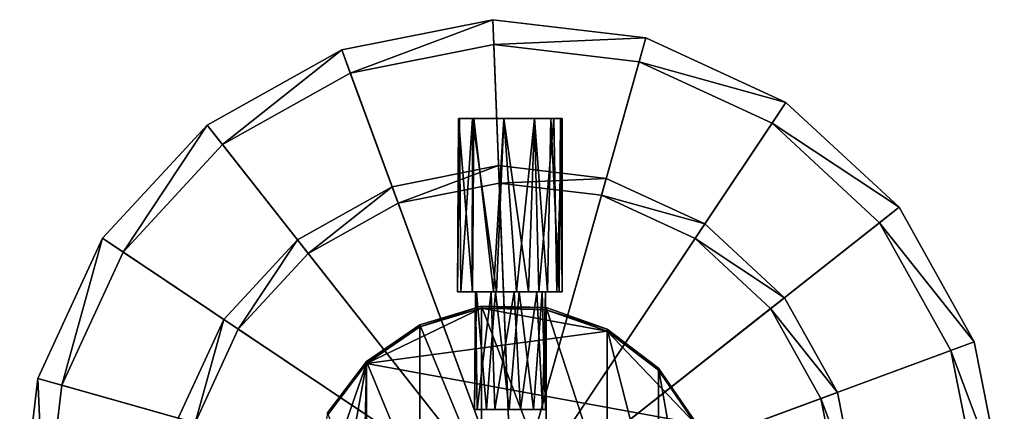
# Model space of a CAD drawing. Units: inches. Extents: x -6.3 to 6.3, y -4.8 to 4.9.
# Drawn here: x -6.3 to -3.5, y 3.8 to 4.9 of the extents above; entities that cross this region are included whole.
import ezdxf

# ---------------------------------------------------------------- set-up
doc = ezdxf.new("R2010")
doc.units = ezdxf.units.IN
doc.layers.get('0').update_dxf_attribs({"true_color": 0xc2ced6})

msp = doc.modelspace()

# ---------------------------------------------------------------- linework, layer by layer
for points in [[(-4.9449, 4.8518), (-5.3663, 4.7681), (-5.3424, 4.7031), (-4.9449, 4.8518)], [(-5.3663, 4.7681), (-4.9449, 4.8518), (-4.9449, 4.8518), (-5.3663, 4.7681)], [(-4.9449, 4.8518), (-5.3663, 4.7681), (-5.3663, 4.7681), (-4.9449, 4.8518)], [(-5.3663, 4.7681), (-4.9449, 4.8518), (-4.9449, 4.8518), (-5.3663, 4.7681)], [(-4.9449, 4.8518), (-5.3663, 4.7681), (-5.3663, 4.7681), (-4.9449, 4.8518)], [(-4.8915, 3.4796), (-5.3663, 4.7681), (-4.9449, 4.8518), (-4.8915, 3.4796)], [(-5.3424, 4.7031), (-4.9422, 4.7825), (-4.9449, 4.8518), (-5.3424, 4.7031)], [(-4.5183, 4.8011), (-4.9449, 4.8518), (-4.9422, 4.7825), (-4.5183, 4.8011)], [(-4.9449, 4.8518), (-4.5183, 4.8011), (-4.5183, 4.8011), (-4.9449, 4.8518)], [(-4.5183, 4.8011), (-4.9449, 4.8518), (-4.9449, 4.8518), (-4.5183, 4.8011)], [(-4.9449, 4.8518), (-4.5183, 4.8011), (-4.5183, 4.8011), (-4.9449, 4.8518)], [(-4.5183, 4.8011), (-4.9449, 4.8518), (-4.9449, 4.8518), (-4.5183, 4.8011)], [(-4.8915, 3.4796), (-4.9449, 4.8518), (-4.5183, 4.8011), (-4.8915, 3.4796)], [(-4.8915, 3.4796), (-4.9422, 4.7825), (-5.3424, 4.7031), (-4.8915, 3.4796)], [(-4.9422, 4.7825), (-4.5371, 4.7344), (-4.5183, 4.8011), (-4.9422, 4.7825)], [(-4.8915, 3.4796), (-4.5371, 4.7344), (-4.9422, 4.7825), (-4.8915, 3.4796)], [(-4.8915, 3.4796), (-4.5183, 4.8011), (-4.1282, 4.6211), (-4.8915, 3.4796)], [(-4.1282, 4.6211), (-4.5183, 4.8011), (-4.5371, 4.7344), (-4.1282, 4.6211)], [(-4.5183, 4.8011), (-4.1282, 4.6211), (-4.1282, 4.6211), (-4.5183, 4.8011)], [(-4.1282, 4.6211), (-4.5183, 4.8011), (-4.5183, 4.8011), (-4.1282, 4.6211)], [(-4.5183, 4.8011), (-4.1282, 4.6211), (-4.1282, 4.6211), (-4.5183, 4.8011)], [(-4.1282, 4.6211), (-4.5183, 4.8011), (-4.5183, 4.8011), (-4.1282, 4.6211)], [(-5.3663, 4.7681), (-5.7413, 4.5583), (-5.6984, 4.5039), (-5.3663, 4.7681)], [(-5.7413, 4.5583), (-5.3663, 4.7681), (-5.3663, 4.7681), (-5.7413, 4.5583)], [(-5.3663, 4.7681), (-5.7413, 4.5583), (-5.7413, 4.5583), (-5.3663, 4.7681)], [(-5.7413, 4.5583), (-5.3663, 4.7681), (-5.3663, 4.7681), (-5.7413, 4.5583)], [(-5.3663, 4.7681), (-5.7413, 4.5583), (-5.7413, 4.5583), (-5.3663, 4.7681)], [(-4.8915, 3.4796), (-5.7413, 4.5583), (-5.3663, 4.7681), (-4.8915, 3.4796)], [(-5.6984, 4.5039), (-5.3424, 4.7031), (-5.3663, 4.7681), (-5.6984, 4.5039)], [(-4.8915, 3.4796), (-4.1667, 4.5634), (-4.5371, 4.7344), (-4.8915, 3.4796)], [(-4.5371, 4.7344), (-4.1667, 4.5634), (-4.1282, 4.6211), (-4.5371, 4.7344)], [(-4.8915, 3.4796), (-5.3424, 4.7031), (-5.6984, 4.5039), (-4.8915, 3.4796)], [(-4.8915, 3.4796), (-4.1282, 4.6211), (-3.8128, 4.3293), (-4.8915, 3.4796)], [(-3.8128, 4.3293), (-4.1282, 4.6211), (-4.1667, 4.5634), (-3.8128, 4.3293)], [(-4.1282, 4.6211), (-3.8128, 4.3293), (-3.8128, 4.3293), (-4.1282, 4.6211)], [(-3.8128, 4.3293), (-4.1282, 4.6211), (-4.1282, 4.6211), (-3.8128, 4.3293)], [(-4.1282, 4.6211), (-3.8128, 4.3293), (-3.8128, 4.3293), (-4.1282, 4.6211)], [(-3.8128, 4.3293), (-4.1282, 4.6211), (-4.1282, 4.6211), (-3.8128, 4.3293)], [(-5.7413, 4.5583), (-6.033, 4.2429), (-5.9754, 4.2044), (-5.7413, 4.5583)], [(-6.033, 4.2429), (-5.7413, 4.5583), (-5.7413, 4.5583), (-6.033, 4.2429)], [(-5.7413, 4.5583), (-6.033, 4.2429), (-6.033, 4.2429), (-5.7413, 4.5583)], [(-6.033, 4.2429), (-5.7413, 4.5583), (-5.7413, 4.5583), (-6.033, 4.2429)], [(-5.7413, 4.5583), (-6.033, 4.2429), (-6.033, 4.2429), (-5.7413, 4.5583)], [(-4.8915, 3.4796), (-6.033, 4.2429), (-5.7413, 4.5583), (-4.8915, 3.4796)], [(-5.9754, 4.2044), (-5.6984, 4.5039), (-5.7413, 4.5583), (-5.9754, 4.2044)], [(-5.0404, 4.5762), (-5.0433, 4.094), (-5.0015, 4.0939), (-5.0404, 4.5762)], [(-5.0433, 4.094), (-5.0404, 4.5762), (-5.0382, 4.5762), (-5.0433, 4.094)], [(-5.0382, 4.5762), (-5.0343, 4.0939), (-5.0433, 4.094), (-5.0382, 4.5762)], [(-4.9977, 4.5762), (-5.0382, 4.5762), (-5.0404, 4.5762), (-4.9977, 4.5762)], [(-5.0015, 4.0939), (-4.9977, 4.5762), (-5.0404, 4.5762), (-5.0015, 4.0939)], [(-4.9977, 4.5762), (-5.0016, 4.5762), (-5.0382, 4.5762), (-4.9977, 4.5762)], [(-5.0343, 4.0939), (-5.0382, 4.5762), (-5.0016, 4.5762), (-5.0343, 4.0939)], [(-5.0016, 4.5762), (-5.0023, 4.0939), (-5.0343, 4.0939), (-5.0016, 4.5762)], [(-5.0016, 4.5762), (-4.9345, 4.0939), (-5.0023, 4.0939), (-5.0016, 4.5762)], [(-4.8287, 4.5762), (-4.7837, 4.5762), (-5.0016, 4.5762), (-4.8287, 4.5762)], [(-5.0016, 4.5762), (-4.9977, 4.5762), (-4.8287, 4.5762), (-5.0016, 4.5762)], [(-4.9142, 4.5762), (-5.0016, 4.5762), (-4.7837, 4.5762), (-4.9142, 4.5762)], [(-5.0016, 4.5762), (-4.9142, 4.5762), (-4.9345, 4.0939), (-5.0016, 4.5762)], [(-4.9977, 4.5762), (-5.0015, 4.0939), (-4.9435, 4.0939), (-4.9977, 4.5762)], [(-4.9146, 4.5764), (-4.8287, 4.5762), (-4.9977, 4.5762), (-4.9146, 4.5764)], [(-4.9977, 4.5762), (-4.9435, 4.0939), (-4.9146, 4.5764), (-4.9977, 4.5762)], [(-4.9146, 4.5764), (-4.9435, 4.0939), (-4.8788, 4.0939), (-4.9146, 4.5764)], [(-4.846, 4.0938), (-4.9345, 4.0939), (-4.9142, 4.5762), (-4.846, 4.0938)], [(-4.8287, 4.5762), (-4.9146, 4.5764), (-4.8788, 4.0939), (-4.8287, 4.5762)], [(-4.7837, 4.5762), (-4.8288, 4.5762), (-4.9142, 4.5762), (-4.7837, 4.5762)], [(-4.8288, 4.5762), (-4.846, 4.0938), (-4.9142, 4.5762), (-4.8288, 4.5762)], [(-4.8915, 3.4796), (-3.8673, 4.2864), (-4.1667, 4.5634), (-4.8915, 3.4796)], [(-4.8287, 4.5762), (-4.8788, 4.0939), (-4.8172, 4.0939), (-4.8287, 4.5762)], [(-4.7923, 4.0939), (-4.846, 4.0938), (-4.8288, 4.5762), (-4.7923, 4.0939)], [(-4.7923, 4.0939), (-4.8288, 4.5762), (-4.7837, 4.5762), (-4.7923, 4.0939)], [(-4.7747, 4.5764), (-4.7518, 4.5762), (-4.8287, 4.5762), (-4.7747, 4.5764)], [(-4.8172, 4.0939), (-4.7747, 4.5764), (-4.8287, 4.5762), (-4.8172, 4.0939)], [(-4.7518, 4.5762), (-4.7837, 4.5762), (-4.8287, 4.5762), (-4.7518, 4.5762)], [(-4.8172, 4.0939), (-4.7662, 4.0939), (-4.7747, 4.5764), (-4.8172, 4.0939)], [(-4.7602, 4.0939), (-4.7923, 4.0939), (-4.7837, 4.5762), (-4.7602, 4.0939)], [(-4.7837, 4.5762), (-4.7518, 4.5762), (-4.7563, 4.5762), (-4.7837, 4.5762)], [(-4.7837, 4.5762), (-4.7563, 4.5762), (-4.7602, 4.0939), (-4.7837, 4.5762)], [(-4.7518, 4.5762), (-4.7747, 4.5764), (-4.7662, 4.0939), (-4.7518, 4.5762)], [(-4.7518, 4.5762), (-4.7662, 4.0939), (-4.7515, 4.0939), (-4.7518, 4.5762)], [(-4.7515, 4.0939), (-4.7602, 4.0939), (-4.7563, 4.5762), (-4.7515, 4.0939)], [(-4.7563, 4.5762), (-4.7518, 4.5762), (-4.7515, 4.0939), (-4.7563, 4.5762)], [(-4.1667, 4.5634), (-3.8673, 4.2864), (-3.8128, 4.3293), (-4.1667, 4.5634)], [(-4.8915, 3.4796), (-5.6984, 4.5039), (-5.9754, 4.2044), (-4.8915, 3.4796)], [(-4.9291, 4.4453), (-5.2257, 4.3865), (-5.2088, 4.3407), (-4.9291, 4.4453)], [(-5.2257, 4.3865), (-4.9291, 4.4453), (-4.9291, 4.4453), (-5.2257, 4.3865)], [(-4.9291, 4.4453), (-5.2257, 4.3865), (-5.2257, 4.3865), (-4.9291, 4.4453)], [(-5.2257, 4.3865), (-4.9291, 4.4453), (-4.9291, 4.4453), (-5.2257, 4.3865)], [(-4.9291, 4.4453), (-5.2257, 4.3865), (-5.2257, 4.3865), (-4.9291, 4.4453)], [(-4.8915, 3.4796), (-5.2257, 4.3865), (-4.9291, 4.4453), (-4.8915, 3.4796)], [(-5.2088, 4.3407), (-4.9272, 4.3966), (-4.9291, 4.4453), (-5.2088, 4.3407)], [(-4.6288, 4.4097), (-4.9291, 4.4453), (-4.9272, 4.3966), (-4.6288, 4.4097)], [(-4.9291, 4.4453), (-4.6288, 4.4097), (-4.6288, 4.4097), (-4.9291, 4.4453)], [(-4.6288, 4.4097), (-4.9291, 4.4453), (-4.9291, 4.4453), (-4.6288, 4.4097)], [(-4.9291, 4.4453), (-4.6288, 4.4097), (-4.6288, 4.4097), (-4.9291, 4.4453)], [(-4.6288, 4.4097), (-4.9291, 4.4453), (-4.9291, 4.4453), (-4.6288, 4.4097)], [(-4.8915, 3.4796), (-4.9291, 4.4453), (-4.6288, 4.4097), (-4.8915, 3.4796)], [(-4.8915, 3.4796), (-4.9272, 4.3966), (-5.2088, 4.3407), (-4.8915, 3.4796)], [(-4.9272, 4.3966), (-4.6421, 4.3627), (-4.6288, 4.4097), (-4.9272, 4.3966)], [(-4.8915, 3.4796), (-4.6421, 4.3627), (-4.9272, 4.3966), (-4.8915, 3.4796)], [(-4.8915, 3.4796), (-4.6288, 4.4097), (-4.3543, 4.283), (-4.8915, 3.4796)], [(-4.3543, 4.283), (-4.6288, 4.4097), (-4.6421, 4.3627), (-4.3543, 4.283)], [(-4.6288, 4.4097), (-4.3543, 4.283), (-4.3543, 4.283), (-4.6288, 4.4097)], [(-4.3543, 4.283), (-4.6288, 4.4097), (-4.6288, 4.4097), (-4.3543, 4.283)], [(-4.6288, 4.4097), (-4.3543, 4.283), (-4.3543, 4.283), (-4.6288, 4.4097)], [(-4.3543, 4.283), (-4.6288, 4.4097), (-4.6288, 4.4097), (-4.3543, 4.283)], [(-5.2257, 4.3865), (-5.4896, 4.2388), (-5.4594, 4.2005), (-5.2257, 4.3865)], [(-5.4896, 4.2388), (-5.2257, 4.3865), (-5.2257, 4.3865), (-5.4896, 4.2388)], [(-5.2257, 4.3865), (-5.4896, 4.2388), (-5.4896, 4.2388), (-5.2257, 4.3865)], [(-5.4896, 4.2388), (-5.2257, 4.3865), (-5.2257, 4.3865), (-5.4896, 4.2388)], [(-5.2257, 4.3865), (-5.4896, 4.2388), (-5.4896, 4.2388), (-5.2257, 4.3865)], [(-4.8915, 3.4796), (-5.4896, 4.2388), (-5.2257, 4.3865), (-4.8915, 3.4796)], [(-5.4594, 4.2005), (-5.2088, 4.3407), (-5.2257, 4.3865), (-5.4594, 4.2005)], [(-4.8915, 3.4796), (-5.2088, 4.3407), (-5.4594, 4.2005), (-4.8915, 3.4796)], [(-4.8915, 3.4796), (-4.3814, 4.2424), (-4.6421, 4.3627), (-4.8915, 3.4796)], [(-4.6421, 4.3627), (-4.3814, 4.2424), (-4.3543, 4.283), (-4.6421, 4.3627)], [(-4.8915, 3.4796), (-3.8128, 4.3293), (-3.603, 3.9544), (-4.8915, 3.4796)], [(-3.603, 3.9544), (-3.8128, 4.3293), (-3.8673, 4.2864), (-3.603, 3.9544)], [(-3.8128, 4.3293), (-3.603, 3.9544), (-3.603, 3.9544), (-3.8128, 4.3293)], [(-3.603, 3.9544), (-3.8128, 4.3293), (-3.8128, 4.3293), (-3.603, 3.9544)], [(-3.8128, 4.3293), (-3.603, 3.9544), (-3.603, 3.9544), (-3.8128, 4.3293)], [(-3.603, 3.9544), (-3.8128, 4.3293), (-3.8128, 4.3293), (-3.603, 3.9544)], [(-4.8915, 3.4796), (-3.6681, 3.9304), (-3.8673, 4.2864), (-4.8915, 3.4796)], [(-4.8915, 3.4796), (-4.3543, 4.283), (-4.1323, 4.0776), (-4.8915, 3.4796)], [(-4.1323, 4.0776), (-4.3543, 4.283), (-4.3814, 4.2424), (-4.1323, 4.0776)], [(-4.3543, 4.283), (-4.1323, 4.0776), (-4.1323, 4.0776), (-4.3543, 4.283)], [(-4.1323, 4.0776), (-4.3543, 4.283), (-4.3543, 4.283), (-4.1323, 4.0776)], [(-4.3543, 4.283), (-4.1323, 4.0776), (-4.1323, 4.0776), (-4.3543, 4.283)], [(-4.1323, 4.0776), (-4.3543, 4.283), (-4.3543, 4.283), (-4.1323, 4.0776)], [(-3.8673, 4.2864), (-3.6681, 3.9304), (-3.603, 3.9544), (-3.8673, 4.2864)], [(-6.033, 4.2429), (-6.2131, 3.8528), (-6.1463, 3.834), (-6.033, 4.2429)], [(-6.2131, 3.8528), (-6.033, 4.2429), (-6.033, 4.2429), (-6.2131, 3.8528)], [(-6.033, 4.2429), (-6.2131, 3.8528), (-6.2131, 3.8528), (-6.033, 4.2429)], [(-6.2131, 3.8528), (-6.033, 4.2429), (-6.033, 4.2429), (-6.2131, 3.8528)], [(-6.033, 4.2429), (-6.2131, 3.8528), (-6.2131, 3.8528), (-6.033, 4.2429)], [(-4.8915, 3.4796), (-6.2131, 3.8528), (-6.033, 4.2429), (-4.8915, 3.4796)], [(-6.1463, 3.834), (-5.9754, 4.2044), (-6.033, 4.2429), (-6.1463, 3.834)], [(-5.4896, 4.2388), (-5.6949, 4.0168), (-5.6544, 3.9897), (-5.4896, 4.2388)], [(-5.6949, 4.0168), (-5.4896, 4.2388), (-5.4896, 4.2388), (-5.6949, 4.0168)], [(-5.4896, 4.2388), (-5.6949, 4.0168), (-5.6949, 4.0168), (-5.4896, 4.2388)], [(-5.6949, 4.0168), (-5.4896, 4.2388), (-5.4896, 4.2388), (-5.6949, 4.0168)], [(-5.4896, 4.2388), (-5.6949, 4.0168), (-5.6949, 4.0168), (-5.4896, 4.2388)], [(-4.8915, 3.4796), (-5.6949, 4.0168), (-5.4896, 4.2388), (-4.8915, 3.4796)], [(-5.6544, 3.9897), (-5.4594, 4.2005), (-5.4896, 4.2388), (-5.6544, 3.9897)], [(-4.8915, 3.4796), (-4.1706, 4.0474), (-4.3814, 4.2424), (-4.8915, 3.4796)], [(-4.3814, 4.2424), (-4.1706, 4.0474), (-4.1323, 4.0776), (-4.3814, 4.2424)], [(-4.8915, 3.4796), (-5.9754, 4.2044), (-6.1463, 3.834), (-4.8915, 3.4796)], [(-4.8915, 3.4796), (-5.4594, 4.2005), (-5.6544, 3.9897), (-4.8915, 3.4796)], [(-4.9934, 4.0937), (-4.9909, 4.094), (-5.0433, 4.094), (-4.9934, 4.0937)], [(-5.0433, 4.094), (-5.0343, 4.0939), (-4.9934, 4.0937), (-5.0433, 4.094)], [(-5.0433, 4.094), (-4.9909, 4.094), (-5.0015, 4.0939), (-5.0433, 4.094)], [(-4.9934, 4.0937), (-5.0343, 4.0939), (-5.0023, 4.0939), (-4.9934, 4.0937)], [(-5.0023, 4.0939), (-4.95, 4.0939), (-4.9934, 4.0937), (-5.0023, 4.0939)], [(-4.95, 4.0939), (-5.0023, 4.0939), (-4.9345, 4.0939), (-4.95, 4.0939)], [(-5.0015, 4.0939), (-4.9909, 4.094), (-4.9378, 4.0939), (-5.0015, 4.0939)], [(-5.0015, 4.0939), (-4.9378, 4.0939), (-4.9435, 4.0939), (-5.0015, 4.0939)], [(-4.9964, 3.7662), (-4.9627, 3.7659), (-4.9909, 4.094), (-4.9964, 3.7662)], [(-4.9934, 4.0937), (-4.9964, 3.7662), (-4.9909, 4.094), (-4.9934, 4.0937)], [(-4.9934, 4.0937), (-4.9882, 3.766), (-4.9964, 3.7662), (-4.9934, 4.0937)], [(-4.9934, 4.0937), (-4.95, 4.0939), (-4.9882, 3.766), (-4.9934, 4.0937)], [(-4.9909, 4.094), (-4.9627, 3.7659), (-4.9378, 4.0939), (-4.9909, 4.094)], [(-4.95, 4.0939), (-4.939, 3.7662), (-4.9882, 3.766), (-4.95, 4.0939)], [(-4.9627, 3.7659), (-4.8991, 3.7662), (-4.9378, 4.0939), (-4.9627, 3.7659)], [(-4.95, 4.0939), (-4.8855, 4.0939), (-4.939, 3.7662), (-4.95, 4.0939)], [(-4.95, 4.0939), (-4.9345, 4.0939), (-4.8855, 4.0939), (-4.95, 4.0939)], [(-4.8718, 4.094), (-4.8788, 4.0939), (-4.9435, 4.0939), (-4.8718, 4.094)], [(-4.9435, 4.0939), (-4.9378, 4.0939), (-4.8718, 4.094), (-4.9435, 4.0939)], [(-4.939, 3.7662), (-4.8855, 4.0939), (-4.8675, 3.7662), (-4.939, 3.7662)], [(-4.8718, 4.094), (-4.9378, 4.0939), (-4.8991, 3.7662), (-4.8718, 4.094)], [(-4.8855, 4.0939), (-4.9345, 4.0939), (-4.846, 4.0938), (-4.8855, 4.0939)], [(-4.8991, 3.7662), (-4.8316, 3.7662), (-4.8718, 4.094), (-4.8991, 3.7662)], [(-4.8855, 4.0939), (-4.8225, 4.0939), (-4.8675, 3.7662), (-4.8855, 4.0939)], [(-4.8225, 4.0939), (-4.8855, 4.0939), (-4.846, 4.0938), (-4.8225, 4.0939)], [(-4.8718, 4.094), (-4.8172, 4.0939), (-4.8788, 4.0939), (-4.8718, 4.094)], [(-4.8172, 4.0939), (-4.8718, 4.094), (-4.8078, 4.0941), (-4.8172, 4.0939)], [(-4.8316, 3.7662), (-4.8078, 4.0941), (-4.8718, 4.094), (-4.8316, 3.7662)], [(-4.8225, 4.0939), (-4.8061, 3.766), (-4.8675, 3.7662), (-4.8225, 4.0939)], [(-4.846, 4.0938), (-4.7923, 4.0939), (-4.8225, 4.0939), (-4.846, 4.0938)], [(-4.8316, 3.7662), (-4.7981, 3.7661), (-4.8078, 4.0941), (-4.8316, 3.7662)], [(-4.8225, 4.0939), (-4.7923, 4.0939), (-4.7602, 4.0939), (-4.8225, 4.0939)], [(-4.7602, 4.0939), (-4.7983, 4.0939), (-4.8225, 4.0939), (-4.7602, 4.0939)], [(-4.8061, 3.766), (-4.8225, 4.0939), (-4.7983, 4.0939), (-4.8061, 3.766)], [(-4.8172, 4.0939), (-4.8078, 4.0941), (-4.7662, 4.0939), (-4.8172, 4.0939)], [(-4.8078, 4.0941), (-4.7983, 4.0939), (-4.7515, 4.0939), (-4.8078, 4.0941)], [(-4.7515, 4.0939), (-4.7662, 4.0939), (-4.8078, 4.0941), (-4.7515, 4.0939)], [(-4.7981, 3.7661), (-4.7983, 4.0939), (-4.8078, 4.0941), (-4.7981, 3.7661)], [(-4.7981, 3.7661), (-4.8061, 3.766), (-4.7983, 4.0939), (-4.7981, 3.7661)], [(-4.7983, 4.0939), (-4.7602, 4.0939), (-4.7515, 4.0939), (-4.7983, 4.0939)], [(-4.8915, 3.4796), (-4.1323, 4.0776), (-3.9847, 3.8137), (-4.8915, 3.4796)], [(-3.9847, 3.8137), (-4.1323, 4.0776), (-4.1706, 4.0474), (-3.9847, 3.8137)], [(-4.1323, 4.0776), (-3.9847, 3.8137), (-3.9847, 3.8137), (-4.1323, 4.0776)], [(-3.9847, 3.8137), (-4.1323, 4.0776), (-4.1323, 4.0776), (-3.9847, 3.8137)], [(-4.1323, 4.0776), (-3.9847, 3.8137), (-3.9847, 3.8137), (-4.1323, 4.0776)], [(-3.9847, 3.8137), (-4.1323, 4.0776), (-4.1323, 4.0776), (-3.9847, 3.8137)], [(-4.9762, 4.0481), (-5.2967, 3.8939), (-5.1487, 3.9964), (-4.9762, 4.0481)], [(-4.6263, 3.9845), (-5.2967, 3.8939), (-4.9762, 4.0481), (-4.6263, 3.9845)], [(-4.9762, 4.0539), (-4.9762, 4.0481), (-5.1487, 3.9964), (-4.9762, 4.0539)], [(-5.1487, 3.9964), (-5.1487, 4.0022), (-4.9762, 4.0539), (-5.1487, 3.9964)], [(-4.9762, 3.5866), (-4.9762, 4.0539), (-5.1487, 4.0022), (-4.9762, 3.5866)], [(-4.9762, 4.0481), (-4.9762, 4.0539), (-4.7962, 4.0498), (-4.9762, 4.0481)], [(-4.7962, 3.5829), (-4.7962, 4.0498), (-4.9762, 4.0539), (-4.7962, 3.5829)], [(-4.9762, 4.0539), (-4.9762, 3.5866), (-4.7962, 3.5829), (-4.9762, 4.0539)], [(-4.7962, 4.0498), (-4.7962, 4.044), (-4.9762, 4.0481), (-4.7962, 4.0498)], [(-4.6263, 3.9845), (-4.9762, 4.0481), (-4.7962, 4.044), (-4.6263, 3.9845)], [(-4.8915, 3.4796), (-4.0304, 3.7969), (-4.1706, 4.0474), (-4.8915, 3.4796)], [(-4.7962, 4.044), (-4.7962, 4.0498), (-4.6263, 3.9903), (-4.7962, 4.044)], [(-4.6263, 3.5294), (-4.6263, 3.9903), (-4.7962, 4.0498), (-4.6263, 3.5294)], [(-4.7962, 4.0498), (-4.7962, 3.5829), (-4.6263, 3.5294), (-4.7962, 4.0498)], [(-4.6263, 3.9903), (-4.6263, 3.9845), (-4.7962, 4.044), (-4.6263, 3.9903)], [(-4.1706, 4.0474), (-4.0304, 3.7969), (-3.9847, 3.8137), (-4.1706, 4.0474)], [(-5.6949, 4.0168), (-5.8217, 3.7423), (-5.7747, 3.729), (-5.6949, 4.0168)], [(-5.8217, 3.7423), (-5.6949, 4.0168), (-5.6949, 4.0168), (-5.8217, 3.7423)], [(-5.6949, 4.0168), (-5.8217, 3.7423), (-5.8217, 3.7423), (-5.6949, 4.0168)], [(-5.8217, 3.7423), (-5.6949, 4.0168), (-5.6949, 4.0168), (-5.8217, 3.7423)], [(-5.6949, 4.0168), (-5.8217, 3.7423), (-5.8217, 3.7423), (-5.6949, 4.0168)], [(-4.8915, 3.4796), (-5.8217, 3.7423), (-5.6949, 4.0168), (-4.8915, 3.4796)], [(-5.7747, 3.729), (-5.6544, 3.9897), (-5.6949, 4.0168), (-5.7747, 3.729)], [(-4.8915, 3.4796), (-5.6544, 3.9897), (-5.7747, 3.729), (-4.8915, 3.4796)], [(-5.1487, 4.0022), (-5.1487, 3.9964), (-5.2967, 3.8939), (-5.1487, 4.0022)], [(-5.2967, 3.8939), (-5.2967, 3.8997), (-5.1487, 4.0022), (-5.2967, 3.8939)], [(-5.1487, 3.5401), (-5.1487, 4.0022), (-5.2967, 3.8997), (-5.1487, 3.5401)], [(-4.3806, 3.7274), (-5.2967, 3.8939), (-4.6263, 3.9845), (-4.3806, 3.7274)], [(-5.1487, 4.0022), (-5.1487, 3.5401), (-4.9762, 3.5866), (-5.1487, 4.0022)], [(-4.6263, 3.9845), (-4.6263, 3.9903), (-4.4831, 3.8812), (-4.6263, 3.9845)], [(-4.4831, 3.4314), (-4.4831, 3.8812), (-4.6263, 3.9903), (-4.4831, 3.4314)], [(-4.6263, 3.9903), (-4.6263, 3.5294), (-4.4831, 3.4314), (-4.6263, 3.9903)], [(-4.4831, 3.8812), (-4.4831, 3.8754), (-4.6263, 3.9845), (-4.4831, 3.8812)], [(-4.3806, 3.7274), (-4.6263, 3.9845), (-4.4831, 3.8754), (-4.3806, 3.7274)], [(-4.8915, 3.4796), (-3.603, 3.9544), (-3.5194, 3.5329), (-4.8915, 3.4796)], [(-3.5194, 3.5329), (-3.603, 3.9544), (-3.6681, 3.9304), (-3.5194, 3.5329)], [(-3.603, 3.9544), (-3.5194, 3.5329), (-3.5194, 3.5329), (-3.603, 3.9544)], [(-3.5194, 3.5329), (-3.603, 3.9544), (-3.603, 3.9544), (-3.5194, 3.5329)], [(-3.603, 3.9544), (-3.5194, 3.5329), (-3.5194, 3.5329), (-3.603, 3.9544)], [(-3.5194, 3.5329), (-3.603, 3.9544), (-3.603, 3.9544), (-3.5194, 3.5329)], [(-4.8915, 3.4796), (-3.5886, 3.5302), (-3.6681, 3.9304), (-4.8915, 3.4796)], [(-3.6681, 3.9304), (-3.5886, 3.5302), (-3.5194, 3.5329), (-3.6681, 3.9304)], [(-5.2967, 3.8997), (-5.2967, 3.8939), (-5.4058, 3.7507), (-5.2967, 3.8997)], [(-5.4058, 3.7507), (-5.4058, 3.7565), (-5.2967, 3.8997), (-5.4058, 3.7507)], [(-5.2967, 3.448), (-5.2967, 3.8997), (-5.4058, 3.7565), (-5.2967, 3.448)], [(-5.2967, 3.8997), (-5.2967, 3.448), (-5.1487, 3.5401), (-5.2967, 3.8997)], [(-5.2967, 3.8939), (-5.4694, 3.4008), (-5.4058, 3.7507), (-5.2967, 3.8939)], [(-5.4694, 3.4008), (-5.2967, 3.8939), (-5.4177, 3.2283), (-5.4694, 3.4008)], [(-5.4177, 3.2283), (-5.2967, 3.8939), (-5.3152, 3.0803), (-5.4177, 3.2283)], [(-5.2967, 3.8939), (-4.3806, 3.7274), (-5.3152, 3.0803), (-5.2967, 3.8939)], [(-4.4831, 3.8754), (-4.4831, 3.8812), (-4.3806, 3.7331), (-4.4831, 3.8754)], [(-4.3806, 3.2984), (-4.3806, 3.7331), (-4.4831, 3.8812), (-4.3806, 3.2984)], [(-4.4831, 3.8812), (-4.4831, 3.4314), (-4.3806, 3.2984), (-4.4831, 3.8812)], [(-4.3806, 3.7331), (-4.3806, 3.7274), (-4.4831, 3.8754), (-4.3806, 3.7331)], [(-6.2131, 3.8528), (-6.2637, 3.4262), (-6.1944, 3.4289), (-6.2131, 3.8528)], [(-6.2637, 3.4262), (-6.2131, 3.8528), (-6.2131, 3.8528), (-6.2637, 3.4262)], [(-6.2131, 3.8528), (-6.2637, 3.4262), (-6.2637, 3.4262), (-6.2131, 3.8528)], [(-6.2637, 3.4262), (-6.2131, 3.8528), (-6.2131, 3.8528), (-6.2637, 3.4262)], [(-6.2131, 3.8528), (-6.2637, 3.4262), (-6.2637, 3.4262), (-6.2131, 3.8528)], [(-4.8915, 3.4796), (-6.2637, 3.4262), (-6.2131, 3.8528), (-4.8915, 3.4796)], [(-6.1944, 3.4289), (-6.1463, 3.834), (-6.2131, 3.8528), (-6.1944, 3.4289)], [(-4.8915, 3.4796), (-6.1463, 3.834), (-6.1944, 3.4289), (-4.8915, 3.4796)], [(-4.8915, 3.4796), (-3.9847, 3.8137), (-3.9258, 3.5171), (-4.8915, 3.4796)], [(-4.8915, 3.4796), (-3.9745, 3.5152), (-4.0304, 3.7969), (-4.8915, 3.4796)], [(-3.9258, 3.5171), (-3.9847, 3.8137), (-4.0304, 3.7969), (-3.9258, 3.5171)], [(-4.0304, 3.7969), (-3.9745, 3.5152), (-3.9258, 3.5171), (-4.0304, 3.7969)], [(-3.9847, 3.8137), (-3.9258, 3.5171), (-3.9258, 3.5171), (-3.9847, 3.8137)], [(-3.9258, 3.5171), (-3.9847, 3.8137), (-3.9847, 3.8137), (-3.9258, 3.5171)], [(-3.9847, 3.8137), (-3.9258, 3.5171), (-3.9258, 3.5171), (-3.9847, 3.8137)], [(-3.9258, 3.5171), (-3.9847, 3.8137), (-3.9847, 3.8137), (-3.9258, 3.5171)], [(-4.9882, 3.766), (-4.939, 3.7662), (-4.9964, 3.7662), (-4.9882, 3.766)], [(-4.8991, 3.7662), (-4.9627, 3.7659), (-4.9964, 3.7662), (-4.8991, 3.7662)], [(-4.8316, 3.7662), (-4.8991, 3.7662), (-4.9964, 3.7662), (-4.8316, 3.7662)], [(-4.8316, 3.7662), (-4.9964, 3.7662), (-4.939, 3.7662), (-4.8316, 3.7662)], [(-4.939, 3.7662), (-4.8675, 3.7662), (-4.8316, 3.7662), (-4.939, 3.7662)], [(-4.8675, 3.7662), (-4.8061, 3.766), (-4.8316, 3.7662), (-4.8675, 3.7662)], [(-4.8061, 3.766), (-4.7981, 3.7661), (-4.8316, 3.7662), (-4.8061, 3.766)]]:
    msp.add_lwpolyline(points)

doc.saveas('drawing.dxf')
